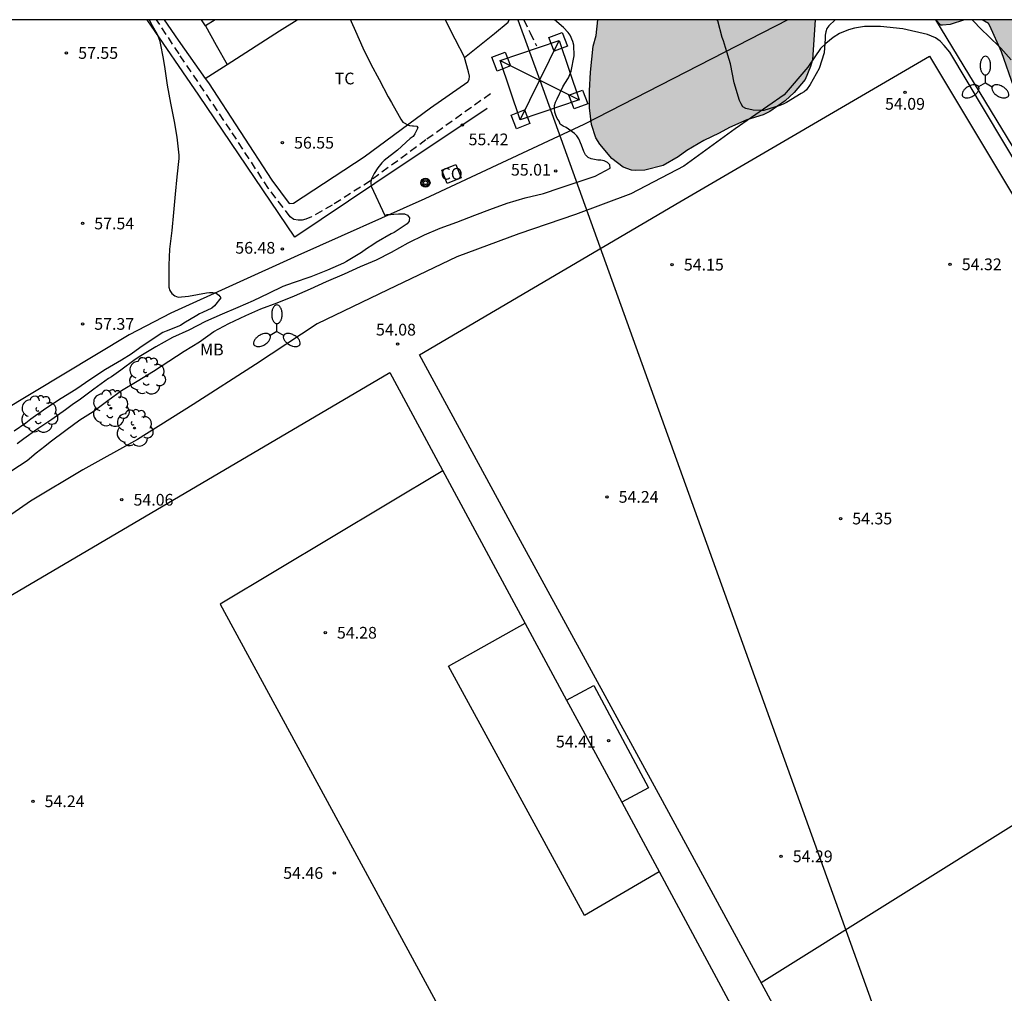
# Model space of a CAD drawing. Units: metres. Extents: x 578894 to 579244, y 4790040 to 4790291.
# Drawn here: x 579069 to 579132, y 4790228 to 4790290 of the extents above; entities that cross this region are included whole.
import ezdxf

# ---------------------------------------------------------------- set-up
doc = ezdxf.new("R2010")
doc.units = ezdxf.units.M
doc.linetypes.add('TRAZOS_NORMALES', pattern=[0.75, 0.5, -0.25])
for name, color, linetype in [('010106', 9, 'Continuous'), ('020104', 34, 'Continuous'), ('020204', 9, 'Continuous'), ('020308', 9, 'Continuous'), ('060121', 9, 'Continuous'), ('060128', 7, 'TRAZOS_NORMALES'), ('070104', 3, 'Continuous'), ('070108', 9, 'VALLA'), ('080107', 9, 'Continuous'), ('080301', 9, 'Continuous'), ('090217', 9, 'Continuous'), ('100105', 3, 'Continuous'), ('100106', 63, 'Continuous'), ('100118', 9, 'Continuous'), ('100202', 3, 'Continuous'), ('100301', 7, 'Continuous'), ('110101', 9, 'Continuous'), ('110103', 9, 'Continuous'), ('220104', 9, 'LINEA_ELECTRICA'), ('220106', 9, 'Continuous'), ('250205', 9, 'Continuous'), ('990504', 63, 'Continuous')]:
    doc.layers.add(name, color=color, linetype=linetype)
doc.layers.add('020105', color=24, linetype='Continuous', lineweight=30)
doc.styles.add('ARIAL', font='ARIAL.TTF', dxfattribs={"height": 1})
doc.styles.get("Standard").update_dxf_attribs({"font": 'txt.shx'})
doc.linetypes.add('LINEA_ELECTRICA', pattern='A,7.5,-0.3,["E",Standard,S=0.25,R=0,X=-0.1,Y=-0.1],-0.3', length=8.1)
doc.linetypes.add('VALLA', pattern='A,1,[200,DONOSTI.shx,S=0.1,R=0,X=0,Y=0],1', length=2)

# ---------------------------------------------------------------- blocks, each defined once
blk = doc.blocks.new('ARBOL')
blk.add_circle((0, 0), 0.0587)
for centre, radius, start, end in [((-0.564, 0.381), 0.532, 92.28, 254.58), ((-0.28, 0.855), 0.3, 359.28777, 173.60777), ((0.097, 0.97), 0.21, 23.15651, 160.46651), ((0.438, 0.881), 0.24, 301.57804, 139.32804), ((0.656, 0.288), 0.443, 319.85562, 114.76562), ((-0.091, 0.321), 0.12, 119.14, 310.56), ((0.819, -0.249), 0.383, 235.52754, 62.02753), ((-0.556, -0.339), 0.555, 142.64, 266.54), ((-0.039, -0.384), 0.21, 189.64, 323.88), ((0.299, -0.624), 0.532, 224.67, 0.24), ((-0.301, -0.676), 0.45, 213.78, 295.32)]:
    blk.add_arc(centre, radius, start, end)
blk = doc.blocks.new('POSTEM')
for radius in [0.29, 0.21, 0.12]:
    blk.add_circle((0, 0), radius)
blk = doc.blocks.new('COTAPU')
blk.add_circle((0, 0), 0.075)
blk = doc.blocks.new('FAROLM')
for q in [(0, 0.5), (0.433, -0.25), (-0.433, -0.25)]:
    blk.add_line((0, 0), q)
for points in [[(0, 0.5, 0.159986), (0.117, 0.538, 0.106322), (0.238, 0.675, 0.071006), (0.309, 0.858, 0.057309), (0.337, 1.099, 0.057309), (0.309, 1.339, 0.071006), (0.238, 1.522, 0.106322), (0.117, 1.659, 0.159986), (0, 1.697, 0.159986), (-0.117, 1.659, 0.106322), (-0.238, 1.522, 0.071006), (-0.309, 1.339, 0.057309), (-0.337, 1.099, 0.057309), (-0.309, 0.858, 0.071006), (-0.238, 0.675, 0.106322), (-0.117, 0.538, 0.159986)], [(-0.433, -0.25, 0.159986), (-0.525, -0.168, 0.106322), (-0.704, -0.131, 0.071006), (-0.898, -0.161, 0.057309), (-1.12, -0.258, 0.057309), (-1.315, -0.402, 0.071006), (-1.437, -0.555, 0.106322), (-1.495, -0.728, 0.159986), (-1.47, -0.849, 0.159986), (-1.378, -0.931, 0.106322), (-1.199, -0.967, 0.071006), (-1.005, -0.937, 0.057309), (-0.783, -0.841, 0.057309), (-0.588, -0.697, 0.071006), (-0.466, -0.544, 0.106322), (-0.408, -0.371, 0.159986)], [(0.433, -0.25, 0.159986), (0.408, -0.371, 0.106322), (0.466, -0.544, 0.071006), (0.588, -0.697, 0.057309), (0.783, -0.841, 0.057309), (1.005, -0.937, 0.071006), (1.199, -0.967, 0.106322), (1.378, -0.931, 0.159986), (1.47, -0.849, 0.159986), (1.495, -0.728, 0.106322), (1.437, -0.555, 0.071006), (1.315, -0.402, 0.057309), (1.12, -0.258, 0.057309), (0.898, -0.161, 0.071006), (0.704, -0.131, 0.106322), (0.525, -0.168, 0.159986)]]:
    blk.add_lwpolyline(points, format="xyb", close=True)

msp = doc.modelspace()

# ---------------------------------------------------------------- hatches: boundary and pattern name
at = {"layer": '990504'}
for points in [[(579110.638, 4790204.434), (579108.291, 4790203.16), (579107.375, 4790202.608), (579106.399, 4790202.102), (579105.355, 4790201.644), (579104.201, 4790201.24), (579103.431, 4790200.778), (579101.431, 4790199.848), (579100.457, 4790199.274), (579099.565, 4790198.821), (579095.395, 4790196.167), (579094.451, 4790195.525), (579090.711, 4790192.809), (579088.835, 4790191.509), (579087.627, 4790190.423), (579086.305, 4790189.699), (579085.349, 4790189.233), (579084.341, 4790188.819), (579082.113, 4790188.233), (579081.109, 4790187.921), (579079.995, 4790187.679), (579078.929, 4790187.325), (579076.947, 4790186.307), (579076.015, 4790185.687), (579074.111, 4790184.533), (579073.913, 4790184.453), (579072.341, 4790184.082), (579070.705, 4790183.982), (579070.287, 4790183.892), (579070.077, 4790183.784), (579068.951, 4790182.348), (579067.985, 4790181.42), (579067.747, 4790181.264), (579065.653, 4790180.284), (579064.661, 4790179.958), (579063.163, 4790179.574), (579062.977, 4790179.412), (579061.945, 4790178.1), (579061.575, 4790177.784), (579059.849, 4790176.74), (579058.839, 4790176.264), (579057.909, 4790175.99), (579056.773, 4790175.844), (579056.123, 4790175.948), (579055.527, 4790176.208), (579055.339, 4790176.326), (579054.863, 4790176.742), (579054.729, 4790176.896), (579054.609, 4790177.132), (579054.539, 4790177.868), (579054.553, 4790178.13), (579054.619, 4790178.382), (579054.819, 4790178.78), (579055.873, 4790179.814), (579057.617, 4790180.788), (579059.517, 4790181.712), (579060.521, 4790182.134), (579061.769, 4790182.574), (579062.733, 4790183.25), (579063.883, 4790183.796), (579064.759, 4790184.104), (579065.713, 4790184.514), (579066.613, 4790185.006), (579067.567, 4790185.394), (579068.687, 4790185.774), (579069.801, 4790186.228), (579070.831, 4790186.831), (579071.705, 4790187.637), (579072.427, 4790188.151), (579073.413, 4790188.733), (579074.875, 4790189.331), (579079.077, 4790190.665), (579081.185, 4790191.389), (579082.123, 4790191.793), (579083.241, 4790192.369), (579085.137, 4790193.385), (579085.983, 4790193.949), (579088.127, 4790195.195), (579089.009, 4790195.837), (579090.819, 4790196.923), (579091.731, 4790197.379), (579092.551, 4790197.947), (579094.675, 4790199.049), (579095.643, 4790199.769), (579096.503, 4790200.305), (579097.603, 4790200.895), (579099.091, 4790201.786), (579101.207, 4790202.822), (579102.911, 4790203.944), (579105.755, 4790205.702), (579107.679, 4790206.714), (579109.487, 4790207.784), (579110.549, 4790208.298), (579111.443, 4790208.818), (579113.476, 4790209.824), (579114.16, 4790210.038), (579117.204, 4790211.884), (579119.528, 4790213.216), (579119.976, 4790213.406), (579120.226, 4790213.46), (579120.44, 4790213.468), (579120.666, 4790213.41), (579121.256, 4790212.72), (579122.444, 4790210.59), (579124.01, 4790207.344), (579124.934, 4790205.56), (579126.752, 4790201.644), (579127.24, 4790200.75), (579129.308, 4790196.228), (579130.094, 4790194.414), (579130.912, 4790192.82), (579131.304, 4790191.878), (579131.688, 4790191.156), (579132.27, 4790190.282), (579132.8, 4790189.376), (579133.377, 4790188.606), (579133.487, 4790188.408), (579133.617, 4790188.25), (579133.841, 4790188.124), (579134.803, 4790187.97), (579135.863, 4790188.008), (579139.235, 4790188.414), (579142.523, 4790189.06), (579143.557, 4790189.358), (579145.737, 4790189.862), (579146.739, 4790190.032), (579147.999, 4790190.098), (579149.053, 4790190.47), (579149.673, 4790190.77), (579153.201, 4790193.356), (579154.339, 4790194.081), (579154.555, 4790194.179), (579156.529, 4790195.657), (579159.941, 4790197.549), (579161.741, 4790198.819), (579162.707, 4790199.623), (579163.575, 4790200.179), (579164.557, 4790200.723), (579165.563, 4790201.483), (579167.251, 4790202.673), (579168.219, 4790203.195), (579171.199, 4790205.115), (579172.211, 4790205.823), (579173.329, 4790206.351), (579174.911, 4790207.177), (579175.963, 4790207.789), (579177.067, 4790208.299), (579178.321, 4790209.067), (579178.619, 4790209.395), (579178.677, 4790209.613), (579178.661, 4790210.313), (579178.025, 4790211.51), (579177.543, 4790212.718), (579177.155, 4790214.752), (579176.423, 4790218.204), (579175.405, 4790221.472), (579174.765, 4790222.812), (579174.045, 4790223.924), (579173.753, 4790224.244), (579170.997, 4790225.366), (579170.641, 4790225.594), (579170.317, 4790225.884), (579169.721, 4790226.69), (579169.339, 4790227.388), (579168.933, 4790228.38), (579168.643, 4790229.418), (579168.431, 4790230.662), (579168.159, 4790231.772), (579168.015, 4790232.192), (579167.651, 4790232.986), (579167.483, 4790233.246), (579166.384, 4790234.252), (579165.284, 4790234.856), (579163.386, 4790235.712), (579163.136, 4790235.846), (579162.534, 4790236.418), (579161.492, 4790237.686), (579160.954, 4790238.758), (579160.516, 4790239.872), (579159.854, 4790241.926), (579159.784, 4790242.874), (579159.838, 4790243.89), (579159.978, 4790244.39), (579160.218, 4790244.934), (579160.216, 4790247.124), (579160.178, 4790247.326), (579160.064, 4790247.534), (579159.07, 4790248.84), (579157.63, 4790250.606), (579156.216, 4790252.096), (579155.714, 4790252.73), (579154.44, 4790254.076), (579152.664, 4790256.068), (579152.244, 4790256.408), (579151.702, 4790256.938), (579150.281, 4790258.602), (579149.735, 4790259.328), (579148.231, 4790260.718), (579147.261, 4790261.306), (579145.523, 4790262.634), (579144.621, 4790263.728), (579143.829, 4790264.558), (579143.241, 4790265.484), (579142.197, 4790267.332), (579141.919, 4790267.958), (579141.441, 4790269.612), (579141.175, 4790270.274), (579140.709, 4790270.93), (579140.407, 4790271.45), (579139.633, 4790272.366), (579139.033, 4790273.238), (579138.561, 4790274.226), (579137.999, 4790275.264), (579137.413, 4790276.158), (579136.831, 4790277.194), (579136.139, 4790278.139), (579135.543, 4790279.081), (579134.053, 4790281.703), (579133.579, 4790282.623), (579132.838, 4790284.287), (579132.15, 4790286.081), (579131.346, 4790288.347), (579130.61, 4790290.027), (579130.522, 4790290.157), (579130.117, 4790290.405), (579132.888, 4790290.405), (579134.986, 4790286.371), (579135.665, 4790284.555), (579136.099, 4790283.557), (579136.373, 4790283.039), (579136.925, 4790282.059), (579138.055, 4790280.243), (579139.349, 4790278.441), (579140.643, 4790276.531), (579141.259, 4790275.463), (579141.709, 4790274.419), (579142.229, 4790273.03), (579142.355, 4790272.838), (579142.533, 4790272.688), (579142.705, 4790272.586), (579142.873, 4790272.556), (579143.031, 4790272.584), (579144.795, 4790273.417), (579145.335, 4790273.709), (579146.653, 4790274.191), (579148.253, 4790274.547), (579148.735, 4790274.703), (579149.719, 4790274.915), (579150.877, 4790274.985), (579151.945, 4790274.985), (579153.037, 4790274.925), (579154.115, 4790274.707), (579154.507, 4790274.531), (579155.093, 4790274.079), (579155.493, 4790273.691), (579156.137, 4790272.789), (579156.351, 4790272.321), (579156.369, 4790272.115), (579156.215, 4790271.737), (579155.569, 4790270.717), (579154.787, 4790269.679), (579154.563, 4790269.281), (579153.683, 4790267.947), (579153.239, 4790267.053), (579153.139, 4790266.835), (579152.801, 4790265.683), (579152.561, 4790264.444), (579152.443, 4790263.354), (579152.247, 4790262.056), (579152.231, 4790261.144), (579152.29, 4790260.916), (579152.966, 4790259.924), (579153.256, 4790259.324), (579153.976, 4790258.098), (579154.456, 4790257.442), (579155.25, 4790256.502), (579156.742, 4790255.044), (579157.206, 4790254.476), (579159.232, 4790251.434), (579160.638, 4790249.918), (579161.848, 4790248.774), (579162.51, 4790248.346), (579162.772, 4790248.268), (579163.134, 4790248.268), (579163.516, 4790248.356), (579164.012, 4790248.37), (579165.256, 4790248.51), (579165.746, 4790248.508), (579166.782, 4790248.342), (579167.868, 4790247.986), (579168.908, 4790247.592), (579170.798, 4790246.428), (579171.608, 4790245.65), (579173.414, 4790242.91), (579174.001, 4790241.856), (579174.073, 4790241.666), (579174.269, 4790240.532), (579174.421, 4790240.28), (579176.459, 4790239.186), (579176.911, 4790238.864), (579177.689, 4790238.2), (579178.449, 4790237.442), (579179.071, 4790236.6), (579179.581, 4790235.682), (579180.071, 4790234.602), (579180.321, 4790233.456), (579180.919, 4790232.2), (579181.279, 4790231.692), (579181.959, 4790230.3), (579182.825, 4790227.86), (579182.867, 4790227.458), (579183.329, 4790226.6), (579183.611, 4790226.316), (579183.995, 4790226.05), (579185.071, 4790225.86), (579185.685, 4790225.848), (579186.927, 4790225.508), (579187.795, 4790225.018), (579188.427, 4790224.426), (579189.005, 4790223.648), (579189.457, 4790222.612), (579189.611, 4790222.1), (579189.863, 4790220.93), (579189.873, 4790219.286), (579189.715, 4790218.556), (579189.291, 4790217.676), (579188.741, 4790217.02), (579188.179, 4790216.474), (579187.571, 4790215.806), (579187.463, 4790215.648), (579187.415, 4790215.284), (579187.532, 4790214.638), (579188.02, 4790213.814), (579188.656, 4790212.952), (579189.918, 4790211.002), (579189.934, 4790210.768), (579189.898, 4790210.548), (579189.706, 4790210.406), (579189.366, 4790210.608), (579188.064, 4790211.686), (579186.944, 4790212.706), (579185.675, 4790214.118), (579185.329, 4790214.35), (579185.097, 4790214.386), (579184.955, 4790214.056), (579184.977, 4790213.634), (579185.063, 4790213.224), (579185.093, 4790212.766), (579185.163, 4790212.548), (579185.282, 4790210.712), (579185.384, 4790209.604), (579185.558, 4790208.524), (579185.622, 4790207.38), (579185.812, 4790206.234), (579186.064, 4790205.362), (579186.124, 4790204.958), (579186.566, 4790203.909), (579186.902, 4790202.787), (579186.97, 4790202.297), (579186.906, 4790202.067), (579186.582, 4790201.677), (579185.996, 4790201.373), (579184.038, 4790200.659), (579182.952, 4790200.463), (579181.602, 4790200.461), (579181.154, 4790200.521), (579180.962, 4790200.597), (579180.628, 4790200.849), (579180.362, 4790201.231), (579180.098, 4790201.857), (579179.75, 4790202.449), (579179.548, 4790202.575), (579178.43, 4790202.607), (579177.901, 4790202.319), (579177.559, 4790202.029), (579176.467, 4790201.509), (579175.411, 4790200.659), (579173.569, 4790199.309), (579172.689, 4790198.517), (579171.759, 4790197.563), (579171.621, 4790197.351), (579171.177, 4790196.285), (579170.983, 4790195.457), (579170.807, 4790194.205), (579170.619, 4790193.763), (579169.679, 4790193.047), (579167.605, 4790191.751), (579166.561, 4790190.909), (579165.633, 4790190.303), (579164.299, 4790189.107), (579163.723, 4790188.695), (579163.277, 4790188.469), (579162.075, 4790188.295), (579161.831, 4790188.305), (579161.603, 4790188.385), (579161.421, 4790188.557), (579161.305, 4790188.789), (579161.275, 4790189.005), (579161.303, 4790189.481), (579161.803, 4790190.727), (579161.897, 4790191.401), (579161.895, 4790191.639), (579161.803, 4790191.819), (579161.591, 4790191.911), (579161.403, 4790191.937), (579161.157, 4790191.939), (579159.921, 4790191.575), (579159.475, 4790191.423), (579159.055, 4790191.221), (579158.195, 4790190.937), (579157.089, 4790190.288), (579155.973, 4790189.406), (579155.243, 4790188.166), (579155.139, 4790187.906), (579154.713, 4790186.092), (579154.625, 4790185.882), (579154.349, 4790185.546), (579151.645, 4790184.202), (579149.695, 4790182.984), (579149.023, 4790182.454), (579148.571, 4790182.016), (579147.317, 4790180.94), (579146.885, 4790180.366), (579146.823, 4790180.146), (579146.867, 4790179.476), (579147.329, 4790177.902), (579147.367, 4790177.374), (579147.053, 4790175.76), (579146.709, 4790174.59), (579146.425, 4790173.354), (579145.721, 4790171.852), (579145.213, 4790170.642), (579144.731, 4790169.732), (579144.609, 4790169.554), (579144.235, 4790169.318), (579143.595, 4790169.166), (579143.423, 4790169.062), (579142.447, 4790168.824), (579141.735, 4790168.738), (579140.637, 4790168.737), (579139.233, 4790168.887), (579138.389, 4790169.191), (579137.197, 4790169.857), (579136.765, 4790170.209), (579135.537, 4790171.587), (579134.581, 4790172.159), (579133.583, 4790172.649), (579132.709, 4790173.015), (579131.587, 4790173.437), (579130.507, 4790173.765), (579129.417, 4790174.155), (579128.435, 4790174.669), (579126.563, 4790175.877), (579126.373, 4790176.015), (579125.511, 4790176.859), (579125.267, 4790177.185), (579124.947, 4790177.941), (579124.682, 4790179.101), (579124.604, 4790179.303), (579124.478, 4790179.495), (579124.304, 4790179.521), (579124.114, 4790179.433), (579123.814, 4790179.143), (579123.088, 4790178.149), (579122.192, 4790176.649), (579121.796, 4790176.249), (579121.21, 4790175.857), (579120.038, 4790175.453), (579119.628, 4790175.397), (579119.364, 4790175.443), (579119.09, 4790175.547), (579118.836, 4790175.687), (579118.336, 4790176.173), (579116.288, 4790178.895), (579116.128, 4790179.055), (579115.496, 4790179.503), (579114.576, 4790180.461), (579114.422, 4790180.679), (579114.328, 4790181.145), (579114.358, 4790181.649), (579114.462, 4790181.859), (579114.646, 4790182.021), (579114.868, 4790182.119), (579115.928, 4790182.131), (579116.194, 4790182.093), (579116.628, 4790181.961), (579117.58, 4790181.585), (579118.046, 4790181.493), (579119.414, 4790180.947), (579120.12, 4790180.881), (579121.394, 4790180.927), (579121.846, 4790181.061), (579122.306, 4790181.265), (579122.472, 4790181.381), (579123.018, 4790182.127), (579123.5, 4790182.508), (579123.764, 4790182.78), (579123.834, 4790182.944), (579123.836, 4790183.296), (579123.63, 4790183.732), (579122.944, 4790184.772), (579122.532, 4790185.572), (579121.916, 4790186.124), (579121.134, 4790186.746), (579120.722, 4790187.008), (579120.61, 4790187.188), (579120.58, 4790187.4), (579120.638, 4790188.096), (579120.856, 4790188.718), (579120.888, 4790189.166), (579120.816, 4790189.396), (579120.696, 4790189.58), (579120.542, 4790189.956), (579120.526, 4790190.344), (579120.61, 4790190.548), (579121.26, 4790191.362), (579121.306, 4790191.728), (579121.238, 4790192.072), (579121.094, 4790192.448), (579120.808, 4790192.778), (579120.014, 4790194.152), (579119.948, 4790194.598), (579119.96, 4790194.842), (579120.226, 4790195.488), (579120.566, 4790195.976), (579120.58, 4790196.422), (579120.3, 4790196.784), (579119.832, 4790197.278), (579119.678, 4790197.686), (579119.664, 4790198.158), (579119.7, 4790198.604), (579119.83, 4790199.268), (579119.81, 4790199.468), (579119.622, 4790199.882), (579119.252, 4790200.504), (579119.002, 4790201.206), (579118.92, 4790202.116), (579119.056, 4790203.56), (579119.048, 4790203.77), (579118.978, 4790204), (579118.71, 4790204.406), (579117.766, 4790205.468), (579116.874, 4790206.306), (579116.646, 4790206.458), (579116.422, 4790206.518), (579116.192, 4790206.514), (579114.84, 4790206.244), (579113.79, 4790205.876), (579112.862, 4790205.418)], [(579119.432, 4790290.406), (579105.517, 4790290.406), (579105.404, 4790289.388), (579105.22, 4790288.72), (579105.052, 4790287.052), (579104.99, 4790285.854), (579104.99, 4790284.772), (579105.102, 4790283.692), (579105.388, 4790282.854), (579105.65, 4790282.438), (579106.422, 4790281.522), (579107.148, 4790280.97), (579107.68, 4790280.784), (579107.906, 4790280.758), (579108.528, 4790280.77), (579109.704, 4790281.068), (579110.658, 4790281.626), (579111.224, 4790282.03), (579112.304, 4790282.676), (579113.294, 4790283.144), (579113.952, 4790283.514), (579115.046, 4790283.998), (579116.106, 4790284.318), (579116.536, 4790284.538), (579117.506, 4790285.224), (579118.076, 4790285.748), (579118.796, 4790286.58), (579119.14, 4790287.406), (579119.268, 4790287.848)], [(579128.987, 4790290.405), (579127.148, 4790290.405), (579127.466, 4790290.063), (579127.58, 4790290.057), (579128.076, 4790290.097)]]:
    msp.add_hatch(color=256, dxfattribs=at).paths.add_polyline_path(points)

# ---------------------------------------------------------------- linework, layer by layer
at = {"layer": '010106', "flags": 128}
msp.add_lwpolyline([(578894.163, 4790040.417), (579244.153, 4790040.41), (579244.159, 4790290.403), (578894.168, 4790290.41)], close=True, dxfattribs=at)
at = {"layer": '020104', "flags": 128}
for points, elevation in [([(579076.789, 4790290.406), (579076.797, 4790290.393), (579076.907, 4790290.219), (579076.999, 4790290.037), (579077.317, 4790289.491), (579077.457, 4790289.109), (579077.509, 4790288.913), (579077.702, 4790287.923), (579077.795, 4790287.255), (579077.957, 4790286.208), (579078.169, 4790285.062), (579078.401, 4790283.882), (579078.565, 4790282.878), (579078.701, 4790281.742), (579078.701, 4790281.52), (579078.563, 4790280.356), (579078.471, 4790279.232), (579078.363, 4790278.074), (579078.251, 4790276.906), (579078.107, 4790275.712), (579078.049, 4790274.688), (579078.049, 4790273.548), (579078.055, 4790273.284), (579078.123, 4790273.08), (579078.259, 4790272.888), (579078.449, 4790272.738), (579078.659, 4790272.652), (579079.311, 4790272.71), (579080.459, 4790272.922), (579080.659, 4790272.95), (579080.863, 4790272.952), (579081.085, 4790272.898), (579081.259, 4790272.776), (579081.377, 4790272.596), (579080.983, 4790272.094), (579080.805, 4790271.948), (579080.221, 4790271.662), (579080.023, 4790271.574), (579079.849, 4790271.466), (579079.027, 4790270.986), (579078.807, 4790270.836), (579077.885, 4790270.46), (579077.671, 4790270.37), (579077.127, 4790270.008), (579076.197, 4790269.406), (579075.649, 4790268.994), (579075.035, 4790268.612), (579073.997, 4790268.008), (579073.057, 4790267.398), (579072.113, 4790266.74), (579071.167, 4790266.146), (579070.175, 4790265.512), (579069.231, 4790264.83), (579068.901, 4790264.572), (579068.159, 4790264.058)], 57), ([(579089.675, 4790290.406), (579089.721, 4790290.296), (579090.011, 4790289.678), (579090.481, 4790288.614), (579090.989, 4790287.552), (579091.515, 4790286.574), (579092.093, 4790285.474), (579092.311, 4790285.102), (579092.805, 4790284.228), (579092.901, 4790284.038), (579093.031, 4790283.84), (579093.395, 4790283.65), (579093.457, 4790283.63), (579093.659, 4790283.61), (579093.719, 4790283.61), (579093.927, 4790283.588), (579093.995, 4790283.482), (579093.813, 4790283.11), (579093.687, 4790282.928), (579093.501, 4790282.802), (579092.693, 4790282.064), (579091.843, 4790281.388), (579091.691, 4790281.254), (579091.437, 4790280.928), (579091.197, 4790280.552), (579091.089, 4790280.358), (579091.007, 4790280.172), (579090.983, 4790279.966), (579091.013, 4790279.752), (579091.881, 4790277.874), (579092.039, 4790277.926), (579092.241, 4790277.932), (579092.451, 4790277.966), (579092.753, 4790277.976), (579093.087, 4790277.976), (579093.143, 4790277.974), (579093.331, 4790277.892), (579093.341, 4790277.884), (579093.453, 4790277.718), (579093.451, 4790277.552), (579093.439, 4790277.51), (579093.317, 4790277.342), (579092.669, 4790276.902), (579092.479, 4790276.79), (579092.293, 4790276.706), (579091.325, 4790276.149), (579091.123, 4790275.991), (579090.715, 4790275.735), (579090.381, 4790275.495), (579089.423, 4790274.917), (579089.245, 4790274.819), (579088.213, 4790274.375), (579087.155, 4790273.955), (579086.009, 4790273.555), (579085.363, 4790273.317), (579084.429, 4790272.869), (579083.461, 4790272.403), (579082.473, 4790271.979), (579081.463, 4790271.545), (579080.411, 4790271.079), (579079.343, 4790270.525), (579078.297, 4790270.057), (579077.227, 4790269.455), (579076.257, 4790268.883), (579075.899, 4790268.647), (579074.975, 4790267.965), (579074.391, 4790267.537), (579074.197, 4790267.431), (579073.263, 4790266.753), (579072.325, 4790266.057), (579071.965, 4790265.809), (579071.447, 4790265.435), (579070.559, 4790264.819), (579069.603, 4790264.177), (579068.775, 4790263.575), (579068.355, 4790263.259)], 56), ([(579120.712, 4790290.405), (579120.302, 4790290.02), (579120.174, 4790289.837), (579120.114, 4790289.633), (579120.076, 4790289.419), (579120.06, 4790289.209), (579120.002, 4790288.293), (579119.694, 4790287.279), (579119.106, 4790286.255), (579118.864, 4790285.927), (579118.714, 4790285.785), (579118.522, 4790285.691), (579117.584, 4790285.101), (579117.388, 4790285.003), (579117.172, 4790284.919), (579116.144, 4790284.603), (579115.922, 4790284.593), (579115.45, 4790284.623), (579115, 4790284.715), (579114.8, 4790284.833), (579114.682, 4790285.031), (579114.592, 4790285.229), (579114.246, 4790286.369), (579114.004, 4790287.583), (579113.684, 4790288.627), (579113.558, 4790289.065), (579113.486, 4790289.275), (579113.188, 4790290.327), (579113.154, 4790290.406)], 54), ([(579129.484, 4790290.405), (579130.122, 4790289.732), (579130.49, 4790289.394), (579131.308, 4790288.596), (579131.97, 4790287.832)], 54)]:
    msp.add_lwpolyline(points, dxfattribs=dict(at, elevation=elevation))
at = {"layer": '020105', "elevation": 55, "flags": 128}
msp.add_lwpolyline([(579068.005, 4790261.554), (579068.983, 4790262.194), (579069.555, 4790262.678), (579070.125, 4790263.108), (579070.463, 4790263.37), (579071.467, 4790264.116), (579072.367, 4790264.782), (579073.207, 4790265.326), (579074.153, 4790266.018), (579075.023, 4790266.67), (579076.039, 4790267.268), (579077.077, 4790267.91), (579078.067, 4790268.552), (579079.035, 4790269.184), (579080.021, 4790269.78), (579080.927, 4790270.454), (579081.895, 4790270.954), (579082.995, 4790271.464), (579083.941, 4790271.896), (579085.001, 4790272.28), (579086.109, 4790272.726), (579087.129, 4790273.184), (579088.151, 4790273.646), (579089.297, 4790274.13), (579090.319, 4790274.606), (579091.339, 4790275.03), (579092.311, 4790275.518), (579093.374, 4790276.111), (579094.424, 4790276.627), (579095.422, 4790277.057), (579096.484, 4790277.449), (579097.652, 4790277.883), (579098.598, 4790278.259), (579099.714, 4790278.669), (579100.86, 4790279.005), (579102.034, 4790279.281), (579103.11, 4790279.639), (579104.258, 4790280.021), (579105.336, 4790280.389), (579106.298, 4790280.907), (579106.286, 4790281.121), (579106.13, 4790281.269), (579105.928, 4790281.365), (579105.712, 4790281.405), (579105.508, 4790281.421), (579105.086, 4790281.493), (579104.89, 4790281.589), (579104.732, 4790281.755), (579104.624, 4790281.961), (579104.466, 4790282.369), (579104.306, 4790282.783), (579104.174, 4790282.971), (579104.022, 4790283.117), (579103.484, 4790283.509), (579103.292, 4790283.599), (579103.1, 4790283.711), (579103.034, 4790283.907), (579102.914, 4790284.089), (579102.822, 4790284.289), (579102.772, 4790284.491), (579102.75, 4790284.697), (579102.75, 4790284.907), (579102.814, 4790285.127), (579102.912, 4790285.347), (579103.27, 4790286.117), (579103.41, 4790286.319), (579103.634, 4790286.677), (579103.806, 4790287.117), (579104.012, 4790288.105), (579103.982, 4790288.775), (579103.908, 4790289.009), (579103.738, 4790289.419), (579103.612, 4790289.587), (579103.319, 4790289.915), (579102.752, 4790290.406)], dxfattribs=at)
at = {"layer": '060121'}
msp.add_polyline3d([(579103.521, 4790246.845, 54.356), (579105.266, 4790247.779, 54.356), (579108.77, 4790241.226, 54.354), (579107.048, 4790240.304, 54.354)], dxfattribs=at)
at = {"layer": '060128'}
for points in [[(579098.641, 4790285.661, 55.208), (579094.517, 4790282.719, 55.622), (579090.961, 4790280.093, 55.994), (579088.515, 4790278.536, 56.26), (579087.191, 4790277.792, 56.364), (579086.819, 4790277.638, 56.386), (579086.585, 4790277.574, 56.408), (579086.327, 4790277.57, 56.43), (579086.061, 4790277.608, 56.446), (579085.821, 4790277.792, 56.444), (579084.429, 4790279.61, 56.49), (579082.005, 4790283.336, 56.658), (579078.711, 4790288.217, 56.858), (579077.275, 4790290.406, 56.916)], [(579100.771, 4790290.406, 54.914), (579101.181, 4790289.57, 54.94), (579101.591, 4790288.733, 54.966)]]:
    msp.add_polyline3d(points, dxfattribs=at)
at = {"layer": '070104'}
for points in [[(579077.753, 4790290.406, 56.95), (579078.645, 4790289.104, 56.896), (579080.392, 4790286.648, 56.792)], [(579080.395, 4790290.02, 56.842), (579080.155, 4790290.406, 56.843)], [(579081.014, 4790290.406, 56.779), (579080.395, 4790290.02, 56.842)], [(579081.783, 4790287.541, 56.527), (579085.137, 4790289.692, 56.398), (579086.279, 4790290.406, 56.274)], [(579095.747, 4790290.406, 55.471), (579096.367, 4790289.194, 55.458), (579096.987, 4790287.982, 55.444)], [(579096.987, 4790287.982, 55.444), (579098.893, 4790289.526, 55.198), (579099.779, 4790290.262, 55.018), (579099.85, 4790290.406, 55.013)], [(579080.395, 4790290.02, 56.842), (579081.089, 4790288.78, 56.794), (579081.783, 4790287.541, 56.745)], [(579080.392, 4790286.648, 56.792), (579080.591, 4790286.368, 56.78), (579084.653, 4790280.125, 56.602), (579085.757, 4790278.649, 56.542), (579086.043, 4790278.663, 56.628), (579090.557, 4790281.624, 56.296), (579094.811, 4790284.776, 55.854), (579097.195, 4790286.428, 55.43), (579097.291, 4790286.574, 55.418), (579097.293, 4790286.788, 55.414), (579097.245, 4790287.08, 55.418), (579096.987, 4790287.982, 55.444)], [(579080.392, 4790286.648, 56.58), (579081.783, 4790287.541, 56.527)]]:
    msp.add_polyline3d(points, dxfattribs=at)
at = {"layer": '070108'}
for points in [[(579098.429, 4790284.714, 55.792), (579091.241, 4790279.928, 56.488), (579086.123, 4790276.491, 57.4), (579079.977, 4790285.584, 57.472), (579076.672, 4790290.406, 57.736)], [(579117.681, 4790290.406, 55.665), (579111.148, 4790287.056, 56.474), (579104.616, 4790283.705, 57.284)], [(579142.958, 4790264.708, 61.547), (579138.067, 4790272.405, 61.558), (579127.147, 4790290.405, 61.235)], [(579104.616, 4790283.705, 57.398), (579094.433, 4790278.931, 58.8), (579086.309, 4790275.3, 59.482), (579078.179, 4790271.628, 60.088), (579075.509, 4790270.234, 60.252), (579067.261, 4790265.252, 60.596), (579065.203, 4790263.972, 60.682), (579060.133, 4790260.891, 61.226), (579055.045, 4790257.831, 61.486), (579049.879, 4790254.629, 61.474), (579044.745, 4790251.541, 61.304), (579034.496, 4790245.358, 61.128), (579028.49, 4790241.522, 61.034), (579025.65, 4790239.672, 60.746), (579023.74, 4790238.281, 60.298)]]:
    msp.add_polyline3d(points, dxfattribs=at)
at = {"layer": '080107'}
msp.add_polyline3d([(579096.771, 4790280.279, 56.192), (579095.871, 4790279.917, 56.192), (579095.528, 4790280.769, 56.192), (579096.429, 4790281.131, 56.192), (579096.771, 4790280.279, 56.192)], dxfattribs=at)
at = {"layer": '100105'}
msp.add_polyline3d([(579133.729, 4790278.827, 54.26), (579128.052, 4790288.332, 54.07), (579127.696, 4790288.762, 54.034), (579127.432, 4790289.038, 54.034), (579127.124, 4790289.24, 54.034), (579126.614, 4790289.466, 54.028), (579125.042, 4790289.818, 54.002), (579123.62, 4790289.98, 53.984), (579122.58, 4790289.97, 53.968), (579121.956, 4790289.872, 53.966), (579121.554, 4790289.756, 53.966), (579120.982, 4790289.518, 53.966), (579120.574, 4790289.277, 53.966), (579120.102, 4790288.875, 53.966), (579119.774, 4790288.567, 53.966), (579119.41, 4790288.031, 53.966), (579118.966, 4790287.379, 53.966), (579117.442, 4790285.599, 54.008), (579114.298, 4790283.429, 54.03), (579111.014, 4790281.035, 54.09), (579107.626, 4790279.257, 54.116), (579104.088, 4790277.931, 54.064), (579100.46, 4790276.697, 54.014), (579096.5, 4790275.215, 54.018), (579092.084, 4790273.108, 54.028), (579087.545, 4790270.928, 54.022), (579083.605, 4790268.324, 54.028), (579079.617, 4790265.764, 54.068), (579076.041, 4790263.53, 54.068), (579072.543, 4790261.594, 54.028), (579069.209, 4790259.576, 54.02), (579066.309, 4790257.577, 54.022)], dxfattribs=at)
at = {"layer": '100106', "elevation": 55.156, "flags": 128}
for points in [[(579119.432, 4790290.406), (579119.268, 4790287.848), (579119.14, 4790287.406), (579118.796, 4790286.58), (579118.076, 4790285.748), (579117.506, 4790285.224), (579116.536, 4790284.538), (579116.106, 4790284.318), (579115.046, 4790283.998), (579113.952, 4790283.514), (579113.294, 4790283.144), (579112.304, 4790282.676), (579111.224, 4790282.03), (579110.658, 4790281.626), (579109.704, 4790281.068), (579108.528, 4790280.77), (579107.906, 4790280.758), (579107.68, 4790280.784), (579107.148, 4790280.97), (579106.422, 4790281.522), (579105.65, 4790282.438), (579105.388, 4790282.854), (579105.102, 4790283.692), (579104.99, 4790284.772), (579104.99, 4790285.854), (579105.052, 4790287.052), (579105.22, 4790288.72), (579105.404, 4790289.388), (579105.517, 4790290.406)], [(579128.987, 4790290.405), (579128.076, 4790290.097), (579127.58, 4790290.057), (579127.466, 4790290.063), (579127.148, 4790290.405)], [(579132.15, 4790286.081), (579131.346, 4790288.347), (579130.61, 4790290.027), (579130.522, 4790290.157), (579130.117, 4790290.405)]]:
    msp.add_lwpolyline(points, dxfattribs=at)
at = {"layer": '100118'}
for points in [[(579102.724, 4790288.387, 55.066), (579102.384, 4790289.269, 55.066), (579103.239, 4790289.599, 55.066), (579103.579, 4790288.717, 55.066), (579102.724, 4790288.387, 55.066)], [(579099.077, 4790287.123, 55.066), (579098.736, 4790288.005, 55.066), (579099.591, 4790288.335, 55.066), (579099.932, 4790287.453, 55.066), (579099.077, 4790287.123, 55.066)], [(579104.012, 4790284.693, 55.066), (579103.671, 4790285.575, 55.066), (579104.526, 4790285.905, 55.066), (579104.867, 4790285.023, 55.066), (579104.012, 4790284.693, 55.066)], [(579100.316, 4790283.425, 55.066), (579099.975, 4790284.307, 55.066), (579100.83, 4790284.637, 55.066), (579101.171, 4790283.755, 55.066), (579100.316, 4790283.425, 55.066)]]:
    msp.add_polyline3d(points, dxfattribs=at)
at = {"layer": '110101'}
for points in [[(579095.595, 4790261.52, 54.212), (579081.346, 4790252.974, 54.212), (579089.814, 4790237.385, 54.418), (579100.463, 4790217.743, 54.212), (579114.692, 4790226.105, 54.194)], [(579109.45, 4790235.842, 54.319), (579104.661, 4790233.048, 54.296), (579099.642, 4790242.248, 54.438), (579095.966, 4790249.006, 54.344), (579100.861, 4790251.77, 54.327)], [(579149.691, 4790249.81, 54.198), (579132.837, 4790239.273, 54.198), (579115.982, 4790228.736, 54.198)]]:
    msp.add_polyline3d(points, dxfattribs=at)
at = {"layer": '110103'}
for points in [[(579172.819, 4790210.986, 53.682), (579136.463, 4790190.815, 53.638), (579120.9, 4790219.666, 54.054), (579109.531, 4790240.632, 54.398), (579100.304, 4790257.506, 54.252), (579094.106, 4790268.956, 54.082), (579110.758, 4790278.753, 54.078), (579126.752, 4790288.084, 54.074), (579133.729, 4790276.437, 54.28), (579141.569, 4790263.365, 54.368), (579149.682, 4790249.825, 54.194), (579172.819, 4790210.986, 53.682)], [(579027.553, 4790202.496, 54.421), (579016.002, 4790222.933, 54.094), (579054.965, 4790245.919, 54.12), (579092.194, 4790267.816, 54.062)], [(579092.194, 4790267.816, 54.062), (579103.521, 4790246.845, 54.372)], [(579103.521, 4790246.845, 54.372), (579105.093, 4790243.934, 54.414), (579107.048, 4790240.304, 54.37)], [(579107.048, 4790240.304, 54.37), (579118.091, 4790219.793, 54.116), (579080.635, 4790197.482, 54.09), (579043.082, 4790175.169, 54.144), (579031.227, 4790196.014, 54.442)]]:
    msp.add_polyline3d(points, dxfattribs=at)
at = {"layer": '220104'}
msp.add_polyline3d([(579100.399, 4790290.406, 55.464), (579101.795, 4790286.542, 55.064), (579146.101, 4790163.456, 44.325), (579190.411, 4790040.411, 47.051)], dxfattribs=at)
at = {"layer": '220106'}
for points in [[(579100.552, 4790284.003, 55.126), (579099.263, 4790287.798, 55.074), (579103.038, 4790289.081, 55.002), (579104.328, 4790285.286, 55.054), (579100.552, 4790284.003, 55.126)], [(579100.552, 4790284.003, 55.126), (579103.038, 4790289.081, 55.002)], [(579099.263, 4790287.798, 55.074), (579104.328, 4790285.286, 55.054)]]:
    msp.add_polyline3d(points, dxfattribs=at)

# ---------------------------------------------------------------- block references
at = {"layer": '020204', "rotation": 359.9987685839998}
for p in [(579071.505, 4790288.278, 57.55), (579125.18, 4790285.759, 54.09), (579096.849, 4790283.669, 55.422), (579085.323, 4790282.529, 56.546), (579102.826, 4790280.729, 55.006), (579072.533, 4790277.36, 57.542), (579085.323, 4790275.732, 56.478), (579110.274, 4790274.725, 54.152), (579128.063, 4790274.745, 54.324), (579072.533, 4790270.928, 57.374), (579092.698, 4790269.638, 54.076), (579106.1, 4790259.854, 54.242), (579075.047, 4790259.67, 54.056), (579121.053, 4790258.467, 54.35), (579088.068, 4790251.154, 54.284), (579106.201, 4790244.242, 54.412), (579069.356, 4790240.363, 54.244), (579117.245, 4790236.838, 54.288), (579088.644, 4790235.771, 54.462)]:
    msp.add_blockref('COTAPU', p, dxfattribs=at)
at = {"layer": '090217', "rotation": 359.9987685839998}
msp.add_blockref('POSTEM', (579094.485, 4790279.967, 55.948), dxfattribs=at)
at = {"layer": '100202', "rotation": 359.9987685839998}
for p in [(579076.657, 4790267.608, 58.308), (579069.755, 4790265.15, 61.34), (579074.339, 4790265.526, 56.354), (579075.857, 4790264.26, 54.952)]:
    msp.add_blockref('ARBOL', p, dxfattribs=at)
at = {"layer": '250205', "rotation": 359.9987685839998}
for p in [(579130.324, 4790286.37, 54.088), (579084.977, 4790270.448, 54.012)]:
    msp.add_blockref('FAROLM', p, dxfattribs=at)

# ---------------------------------------------------------------- texts
at = {"layer": '020308', "style": 'ARIAL'}
for s, p in [('57.55', (579072.255, 4790287.903, 57.548)), ('54.09', (579123.901, 4790284.646, 54.088)), ('55.42', (579097.244, 4790282.371, 55.42)), ('56.55', (579086.073, 4790282.154, 56.544)), ('55.01', (579099.956, 4790280.425, 55.004)), ('57.54', (579073.283, 4790276.985, 57.54)), ('56.48', (579082.311, 4790275.428, 56.476)), ('54.15', (579111.024, 4790274.35, 54.15)), ('54.32', (579128.813, 4790274.37, 54.322)), ('57.37', (579073.283, 4790270.553, 57.372)), ('54.08', (579091.318, 4790270.186, 54.074)), ('54.06', (579075.797, 4790259.295, 54.054)), ('54.24', (579106.85, 4790259.479, 54.24)), ('54.35', (579121.803, 4790258.092, 54.348)), ('54.28', (579088.818, 4790250.779, 54.282)), ('54.41', (579102.833, 4790243.805, 54.41)), ('54.24', (579070.106, 4790239.988, 54.242)), ('54.29', (579117.995, 4790236.463, 54.286)), ('54.46', (579085.38, 4790235.396, 54.46))]:
    msp.add_text(s, height=0.75, rotation=359.99877, dxfattribs=at).set_placement(p)
at = {"layer": '080301', "style": 'ARIAL'}
msp.add_text('CO', height=0.75, rotation=359.99877, dxfattribs=at).set_placement((579095.453, 4790280.166))
at = {"layer": '100301', "style": 'ARIAL'}
for s, p in [('TC', (579088.677, 4790286.269)), ('MB', (579080.063, 4790268.915))]:
    msp.add_text(s, height=0.75, rotation=359.99877, dxfattribs=at).set_placement(p)

doc.saveas('drawing.dxf')
